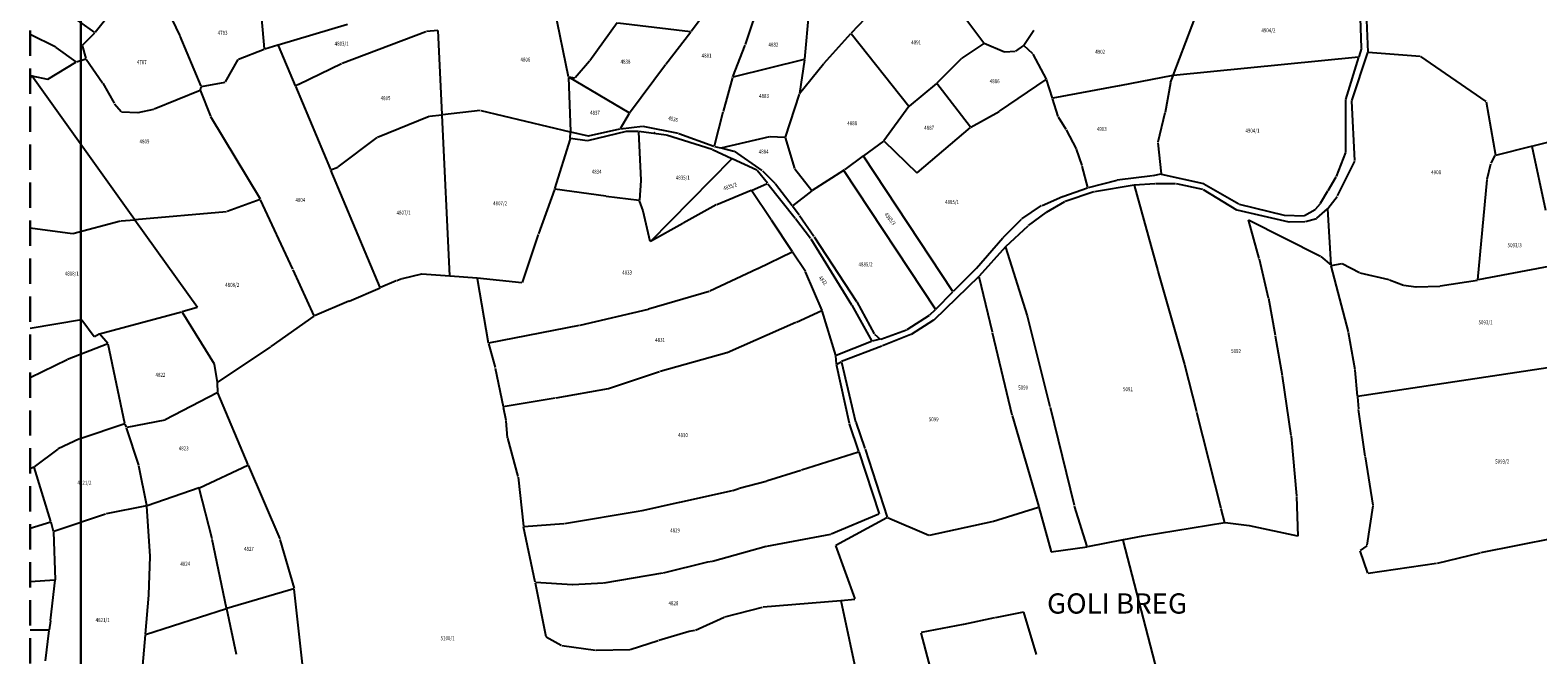
# Model space of a CAD drawing. Extents: x 7538788 to 7545346, y 4822217 to 4831542.
# Drawn here: x 7538807 to 7539551, y 4822665 to 4822973 of the extents above; entities that cross this region are included whole.
import ezdxf
from ezdxf.enums import TextEntityAlignment as Align

# ---------------------------------------------------------------- set-up
doc = ezdxf.new("R2010")
doc.units = 0
doc.header["$LTSCALE"] = 25
doc.header["$MEASUREMENT"] = 0
doc.linetypes.add('10183Civbase$0$DASHED', pattern=[0.75, 0.5, -0.25])
for name, color, linetype in [('GRALIN-3', 254, 'CONTINUOUS'), ('NAZ-2', 6, 'CONTINUOUS'), ('NAZ-4', 8, 'CONTINUOUS'), ('OPOV-3', 255, 'CONTINUOUS'), ('TEXT', 7, 'CONTINUOUS')]:
    doc.layers.add(name, color=color, linetype=linetype)
doc.layers.add('Okvir', color=7, linetype='CONTINUOUS', lineweight=30)
doc.styles.add('MAPSOFT17', font='MAPC103.SHX')
doc.styles.add('MAPSOFT18', font='MAPC104.SHX')

msp = doc.modelspace()

# ---------------------------------------------------------------- linework, layer by layer
at = {"layer": 'GRALIN-3', "linetype": 'Continuous'}
for p, q in [((7538839.03, 4822972.19), (7538816.82, 4822988.1)), ((7539133.2, 4822972.84), (7539144.43, 4822987.74)), ((7539167.49, 4822988.97), (7539159.9, 4822966.3)), ((7538922.76, 4822964.12), (7538920.96, 4822984.76)), ((7539072.78, 4822950.32), (7539065.97, 4822983.31)), ((7539191.3, 4822982.71), (7539189.21, 4822959.04)), ((7539222.5, 4822982.85), (7539212.23, 4822971.92)), ((7539277.69, 4822966.93), (7539265.81, 4822982.87)), ((7539371.13, 4822951.1), (7539383.64, 4822983.94)), ((7539464.07, 4822964.75), (7539463.28, 4822984.31)), ((7539466.26, 4822982.35), (7539467.08, 4822962.61)), ((7538833.01, 4822966.06), (7538839.04, 4822972.03)), ((7538843.8, 4822977.95), (7538839.21, 4822972.22)), ((7538881.13, 4822970.66), (7538877.15, 4822978.86)), ((7538963.74, 4822976.25), (7538929.6, 4822966.05)), ((7538961.03, 4822957.08), (7539002.44, 4822972.82)), ((7539002.68, 4822972.87), (7539008.26, 4822973.42)), ((7539010.41, 4822931.75), (7539008.39, 4822973.31)), ((7539096.84, 4822977.02), (7539083.27, 4822958.34)), ((7539097.03, 4822977.1), (7539133, 4822972.76)), ((7539120.74, 4822956.69), (7539133.04, 4822972.64)), ((7539297.4, 4822966.04), (7539302.35, 4822973.41)), ((7538819.77, 4822964.96), (7538807.17, 4822971.35)), ((7538829.79, 4822957.8), (7538819.98, 4822964.83)), ((7538834.75, 4822959.38), (7538832.95, 4822965.85)), ((7538891.57, 4822945.72), (7538881.23, 4822970.43)), ((7538929.36, 4822965.97), (7538922.89, 4822964.04)), ((7538929.53, 4822965.89), (7538937.92, 4822945.97)), ((7539159.81, 4822966.06), (7539153.73, 4822950.33)), ((7539198.76, 4822956.94), (7539212.06, 4822971.74)), ((7539212.22, 4822971.73), (7539240.64, 4822935.92)), ((7539277.66, 4822966.76), (7539266.8, 4822959.62)), ((7539287.88, 4822962.52), (7539277.87, 4822966.78)), ((7539297.23, 4822965.87), (7539293.29, 4822962.96)), ((7539301.87, 4822961.68), (7539297.42, 4822965.85)), ((7538815.95, 4822949.21), (7538829.78, 4822957.66)), ((7538830.01, 4822957.77), (7538834.66, 4822959.22)), ((7538834.85, 4822959.16), (7538842.89, 4822947.39)), ((7538903.48, 4822947.89), (7538909.85, 4822958.85)), ((7538910.03, 4822959.01), (7538922.65, 4822963.95)), ((7539083.12, 4822958.14), (7539076.04, 4822949.82)), ((7539189.08, 4822958.89), (7539153.8, 4822950.24)), ((7539189.18, 4822958.8), (7539186.65, 4822942.12)), ((7539266.61, 4822959.46), (7539254.49, 4822947.23)), ((7539293.07, 4822962.88), (7539288.11, 4822962.48)), ((7539308.51, 4822949.27), (7539302.02, 4822961.48)), ((7539462.59, 4822960.13), (7539371.21, 4822950.99)), ((7539456.34, 4822939.18), (7539462.67, 4822960.02)), ((7539459.3, 4822938.53), (7539467.05, 4822962.37)), ((7539464.04, 4822964.51), (7539462.75, 4822960.26)), ((7539467.21, 4822962.48), (7539492.93, 4822960.51)), ((7539493.15, 4822960.43), (7539525.34, 4822938.13)), ((7538807.17, 4822951.08), (7538807.83, 4822950.92)), ((7538807.89, 4822950.78), (7538807.17, 4822949.6)), ((7538858.69, 4822879.9), (7538808.02, 4822950.79)), ((7538808.07, 4822950.86), (7538815.72, 4822949.17)), ((7538939.78, 4822946.76), (7538960.8, 4822956.99)), ((7539072.81, 4822950.08), (7539073.71, 4822923.35)), ((7539102.74, 4822932.62), (7539072.92, 4822950.14)), ((7539075.84, 4822949.74), (7539072.93, 4822950.18)), ((7539102.92, 4822932.66), (7539120.59, 4822956.49)), ((7539153.65, 4822950.09), (7539149.02, 4822933.21)), ((7539186.71, 4822942.1), (7539198.6, 4822956.75)), ((7539370.97, 4822950.96), (7539344.64, 4822946)), ((7539369.81, 4822947.64), (7539371.05, 4822950.86)), ((7538843.02, 4822947.18), (7538848.67, 4822937.31)), ((7538868.36, 4822934.53), (7538891, 4822943.83)), ((7538891.15, 4822944), (7538891.59, 4822945.48)), ((7538896.27, 4822930.87), (7538891.17, 4822943.76)), ((7538891.74, 4822945.62), (7538903.3, 4822947.76)), ((7538938.02, 4822945.73), (7538955.38, 4822904.54)), ((7538939.56, 4822946.65), (7538938.08, 4822945.91)), ((7539254.3, 4822947.06), (7539240.82, 4822935.9)), ((7539271.05, 4822925.54), (7539254.48, 4822947.04)), ((7539285.47, 4822933.34), (7539308.47, 4822949.09)), ((7539311.49, 4822939.9), (7539308.61, 4822949.04)), ((7539344.4, 4822945.96), (7539311.65, 4822939.8)), ((7539369.75, 4822947.4), (7539367.1, 4822932.83)), ((7538848.81, 4822937.1), (7538852.02, 4822933.17)), ((7539186.59, 4822941.88), (7539179.71, 4822920.65)), ((7539240.65, 4822935.72), (7539228.4, 4822918.78)), ((7539314.4, 4822930.7), (7539311.57, 4822939.66)), ((7539456.29, 4822913.17), (7539456.3, 4822938.94)), ((7539460.75, 4822909.01), (7539459.27, 4822938.29)), ((7539525.46, 4822937.94), (7539530.06, 4822911.73)), ((7538852.22, 4822933.06), (7538860.22, 4822932.68)), ((7538860.46, 4822932.7), (7538868.12, 4822934.45)), ((7538920.74, 4822889.91), (7538896.38, 4822930.64)), ((7538978.61, 4822920.59), (7539003.98, 4822930.88)), ((7539004.22, 4822930.94), (7539010.3, 4822931.62)), ((7539014.3, 4822852.05), (7539010.43, 4822931.51)), ((7539029.2, 4822933.72), (7539010.54, 4822931.64)), ((7539029.44, 4822933.7), (7539073.59, 4822923.26)), ((7539098.34, 4822924.83), (7539102.79, 4822932.45)), ((7539148.96, 4822932.97), (7539144.67, 4822916.16)), ((7539271.24, 4822925.5), (7539285.26, 4822933.21)), ((7539318.33, 4822924.37), (7539314.51, 4822930.47)), ((7539367.05, 4822932.59), (7539363.57, 4822918.06)), ((7538959.2, 4822905.93), (7538978.39, 4822920.46)), ((7539073.58, 4822919.98), (7539073.7, 4822923.11)), ((7539073.83, 4822923.2), (7539082.41, 4822921.29)), ((7539101.2, 4822923.4), (7539082.18, 4822918.82)), ((7539082.65, 4822921.29), (7539098.16, 4822924.69)), ((7539098.4, 4822924.73), (7539109.26, 4822925.96)), ((7539107.19, 4822923.36), (7539101.44, 4822923.43)), ((7539107.32, 4822923.24), (7539108.41, 4822899.39)), ((7539120.87, 4822921.59), (7539107.43, 4822923.34)), ((7539109.5, 4822925.95), (7539126.91, 4822922.48)), ((7539143.61, 4822914.4), (7539121.11, 4822921.53)), ((7539127.15, 4822922.42), (7539144.52, 4822916.08)), ((7539148.04, 4822915.31), (7539172.08, 4822920.96)), ((7539172.32, 4822920.98), (7539179.55, 4822920.54)), ((7539179.71, 4822920.41), (7539184.28, 4822905.09)), ((7539244.8, 4822902.96), (7539271.03, 4822925.36)), ((7539323.36, 4822914.83), (7539318.46, 4822924.15)), ((7539073.53, 4822919.74), (7539065.93, 4822895.01)), ((7539081.94, 4822918.81), (7539073.69, 4822919.84)), ((7539153.31, 4822909.94), (7539143.84, 4822914.31)), ((7539144.76, 4822916.01), (7539147.8, 4822915.31)), ((7539148.04, 4822915.25), (7539154.33, 4822913.7)), ((7539154.55, 4822913.6), (7539168.22, 4822904.04)), ((7539228.23, 4822918.61), (7539218.38, 4822911.41)), ((7539228.42, 4822918.59), (7539244.61, 4822902.97)), ((7539326.13, 4822906.56), (7539323.46, 4822914.6)), ((7539363.55, 4822917.82), (7539365.11, 4822902.48)), ((7539451.67, 4822901.21), (7539456.24, 4822912.93)), ((7539530.2, 4822911.64), (7539547.83, 4822916.14)), ((7539547.98, 4822916.05), (7539554.82, 4822884.44)), ((7539548.07, 4822916.2), (7539563.33, 4822919.85)), ((7538955.55, 4822904.47), (7538958.98, 4822905.8)), ((7539113.23, 4822869.06), (7539153.33, 4822909.8)), ((7539165.72, 4822904.22), (7539153.53, 4822909.84)), ((7539218.18, 4822911.27), (7539209.14, 4822904.66)), ((7539262.41, 4822844.42), (7539218.35, 4822911.24)), ((7539328.97, 4822895.72), (7539326.2, 4822906.32)), ((7539452.11, 4822891.53), (7539460.7, 4822908.78)), ((7539526.02, 4822899.78), (7539527.82, 4822907.42)), ((7539527.91, 4822907.65), (7539530.02, 4822911.5)), ((7538979.89, 4822846.34), (7538955.48, 4822904.3)), ((7539108.41, 4822899.15), (7539107.8, 4822889.39)), ((7539163.05, 4822894.31), (7539170.85, 4822897.63)), ((7539170.88, 4822897.78), (7539165.91, 4822904.07)), ((7539168.41, 4822903.88), (7539174.71, 4822897.63)), ((7539184.4, 4822904.87), (7539192.76, 4822894.22)), ((7539208.41, 4822904.18), (7539192.94, 4822894.19)), ((7539253.79, 4822835.71), (7539208.58, 4822904.15)), ((7539208.93, 4822904.52), (7539208.62, 4822904.32)), ((7539343.22, 4822899.25), (7539329.12, 4822895.63)), ((7539360.89, 4822901.44), (7539343.46, 4822899.3)), ((7539352.06, 4822897), (7539362.05, 4822897.64)), ((7539365, 4822902.33), (7539361.13, 4822901.49)), ((7539362.29, 4822897.65), (7539372.28, 4822897.73)), ((7539365.24, 4822902.33), (7539385.99, 4822897.65)), ((7539372.52, 4822897.7), (7539385.59, 4822894.87)), ((7539447.54, 4822894.28), (7539451.56, 4822900.98)), ((7539521.39, 4822850.15), (7539525.98, 4822899.54)), ((7539065.85, 4822894.77), (7539057.96, 4822872.78)), ((7539091.17, 4822891.39), (7539066.01, 4822894.87)), ((7539107.67, 4822889.29), (7539091.41, 4822891.35)), ((7539162.82, 4822894.21), (7539145.87, 4822887.23)), ((7539172.7, 4822879.73), (7539163.01, 4822894.16)), ((7539171.04, 4822897.58), (7539184.53, 4822880.64)), ((7539183.05, 4822886.69), (7539174.88, 4822897.44)), ((7539192.74, 4822894.04), (7539183.23, 4822886.67)), ((7539306.39, 4822886.87), (7539316.4, 4822891.22)), ((7539316.63, 4822891.31), (7539328.88, 4822895.56)), ((7539317.87, 4822888.97), (7539332.02, 4822893.69)), ((7539332.26, 4822893.75), (7539351.82, 4822896.97)), ((7539363.62, 4822854.59), (7539351.97, 4822896.87)), ((7539385.82, 4822894.77), (7539402.25, 4822884.73)), ((7539386.22, 4822897.56), (7539403.49, 4822887.57)), ((7539443.83, 4822887.96), (7539447.42, 4822894.06)), ((7539447.42, 4822885.4), (7539451.97, 4822891.32)), ((7538904.05, 4822883.76), (7538858.88, 4822879.81)), ((7538920.68, 4822889.76), (7538904.29, 4822883.81)), ((7538936.79, 4822855.31), (7538920.85, 4822889.69)), ((7539109.56, 4822884.24), (7539107.83, 4822889.15)), ((7539113.11, 4822869.09), (7539109.63, 4822884)), ((7539145.64, 4822887.12), (7539129.36, 4822878.11)), ((7539186.53, 4822882.12), (7539183.21, 4822886.49)), ((7539296.4, 4822880.17), (7539306.18, 4822886.75)), ((7539299.76, 4822876.93), (7539308.36, 4822883.39)), ((7539308.57, 4822883.53), (7539317.64, 4822888.87)), ((7539402.48, 4822884.63), (7539428.11, 4822878.82)), ((7539403.72, 4822887.48), (7539425.78, 4822882.08)), ((7539435.9, 4822881.82), (7539441.11, 4822884.84)), ((7539441.3, 4822884.99), (7539443.69, 4822887.76)), ((7539442.03, 4822880.51), (7539447.25, 4822885.22)), ((7539449.05, 4822857.34), (7539447.35, 4822885.18)), ((7538827.98, 4822872.77), (7538807.17, 4822875.55)), ((7538851.82, 4822879.17), (7538828.22, 4822872.78)), ((7538852.06, 4822879.21), (7538858.64, 4822879.79)), ((7538858.83, 4822879.7), (7538889.65, 4822836.58)), ((7539129.14, 4822877.99), (7539113.25, 4822869.03)), ((7539183.21, 4822863.97), (7539172.84, 4822879.53)), ((7539184.69, 4822880.44), (7539192.17, 4822870.63)), ((7539186.68, 4822881.92), (7539193.82, 4822871.63)), ((7539287.16, 4822871.05), (7539296.21, 4822880.01)), ((7539288.5, 4822866.51), (7539299.57, 4822876.77)), ((7539413.5, 4822860.71), (7539408.24, 4822879.71)), ((7539408.32, 4822879.77), (7539443.69, 4822861.81)), ((7539426.02, 4822882.05), (7539435.67, 4822881.76)), ((7539428.35, 4822878.79), (7539436.1, 4822878.95)), ((7539436.34, 4822878.98), (7539441.82, 4822880.4)), ((7539057.88, 4822872.54), (7539049.9, 4822848.74)), ((7539192.32, 4822870.42), (7539212.39, 4822837.84)), ((7539193.96, 4822871.43), (7539214.83, 4822839.48)), ((7539273.98, 4822855.95), (7539286.99, 4822870.87)), ((7539183.17, 4822863.82), (7539166.19, 4822855.59)), ((7539189.63, 4822854.21), (7539183.35, 4822863.77)), ((7539288.33, 4822866.34), (7539275.31, 4822851.94)), ((7539299.21, 4822832.41), (7539288.45, 4822866.31)), ((7539413.56, 4822860.47), (7539418, 4822841.27)), ((7539443.89, 4822861.67), (7539448.97, 4822857.3)), ((7538947.34, 4822832.32), (7538936.89, 4822855.09)), ((7539014.19, 4822851.94), (7539000.47, 4822852.97)), ((7539165.97, 4822855.49), (7539142.41, 4822844.45)), ((7539197.85, 4822835.05), (7539189.75, 4822854)), ((7539273.81, 4822855.77), (7539262.57, 4822844.41)), ((7539376.83, 4822808.38), (7539363.68, 4822854.35)), ((7539457.5, 4822824.36), (7539449.09, 4822857.1)), ((7539449.18, 4822857.24), (7539454.24, 4822858.16)), ((7539454.47, 4822858.12), (7539463.01, 4822853.71)), ((7539463.24, 4822853.62), (7539477.51, 4822850.28)), ((7539562.58, 4822857.83), (7539521.5, 4822850.05)), ((7538964.63, 4822839.61), (7538979.83, 4822846.17)), ((7538987.76, 4822849.59), (7538980.05, 4822846.27)), ((7538990.54, 4822850.6), (7538987.99, 4822849.68)), ((7539000.23, 4822852.95), (7538990.78, 4822850.67)), ((7539027.53, 4822850.94), (7539014.43, 4822851.92)), ((7539027.67, 4822850.81), (7539033.19, 4822818.98)), ((7539049.74, 4822848.63), (7539027.77, 4822850.92)), ((7539275.14, 4822851.76), (7539253.01, 4822830.28)), ((7539275.26, 4822851.73), (7539281.76, 4822824.43)), ((7539477.75, 4822850.2), (7539484.69, 4822847.5)), ((7539484.93, 4822847.43), (7539490.73, 4822846.66)), ((7539490.97, 4822846.64), (7539502.63, 4822847.07)), ((7539502.87, 4822847.09), (7539521.26, 4822850.01)), ((7538964.41, 4822839.51), (7538947.5, 4822832.26)), ((7539142.18, 4822844.36), (7539112.29, 4822835.58)), ((7539214.96, 4822839.27), (7539223.55, 4822823.4)), ((7539253.95, 4822835.7), (7539262.39, 4822844.23)), ((7539418.05, 4822841.03), (7539421.37, 4822822.72)), ((7538841.39, 4822823.51), (7538881.9, 4822834.27)), ((7538882.09, 4822834.19), (7538897.94, 4822808.65)), ((7538889.6, 4822836.45), (7538882.14, 4822834.33)), ((7538926.04, 4822817.23), (7538947.29, 4822832.14)), ((7539112.05, 4822835.51), (7539078.34, 4822827.6)), ((7539197.79, 4822834.89), (7539185.18, 4822829.07)), ((7539204.63, 4822812.78), (7539197.94, 4822834.82)), ((7539212.52, 4822837.62), (7539222.36, 4822819.84)), ((7539239.83, 4822825.57), (7539250.91, 4822832.67)), ((7539251.11, 4822832.83), (7539253.77, 4822835.52)), ((7539310.43, 4822787.32), (7539299.28, 4822832.17)), ((7538807.17, 4822826.27), (7538832.48, 4822830.51)), ((7538832.67, 4822830.43), (7538838.77, 4822822.15)), ((7538838.95, 4822822.11), (7538841.16, 4822823.42)), ((7538845.47, 4822818.6), (7538841.35, 4822823.39)), ((7539078.1, 4822827.55), (7539033.33, 4822818.88)), ((7539184.96, 4822828.97), (7539151.07, 4822814.12)), ((7539226.8, 4822820.81), (7539239.6, 4822825.46)), ((7539252.81, 4822830.12), (7539241.82, 4822823.18)), ((7539281.82, 4822824.19), (7539291.55, 4822783.42)), ((7539460.89, 4822805.74), (7539457.55, 4822824.12)), ((7538845.43, 4822818.46), (7538825.62, 4822810.7)), ((7538853.92, 4822779.13), (7538845.58, 4822818.39)), ((7538899.55, 4822799.37), (7538925.84, 4822817.09)), ((7539033.24, 4822818.74), (7539036.59, 4822806.77)), ((7539222.3, 4822819.68), (7539204.79, 4822812.71)), ((7539227.38, 4822817.4), (7539207.47, 4822809.71)), ((7539226.56, 4822820.74), (7539222.54, 4822819.76)), ((7539223.71, 4822823.21), (7539226.58, 4822820.85)), ((7539241.59, 4822823.06), (7539227.62, 4822817.5)), ((7539421.41, 4822822.48), (7539424.82, 4822802.84)), ((7538825.39, 4822810.59), (7538807.17, 4822801.65)), ((7538898.03, 4822808.42), (7538899.43, 4822799.42)), ((7539150.84, 4822814.04), (7539117.93, 4822804.83)), ((7539204.95, 4822808.58), (7539204.68, 4822812.54)), ((7539211.34, 4822779.25), (7539204.99, 4822808.34)), ((7539205.07, 4822808.52), (7539207.24, 4822809.6)), ((7539207.38, 4822809.54), (7539214.42, 4822780.06)), ((7539577.85, 4822809.97), (7539462.08, 4822792.5)), ((7539036.64, 4822806.53), (7539040.45, 4822787.5)), ((7539117.69, 4822804.76), (7539092.57, 4822796.28)), ((7539382.77, 4822784.91), (7539376.89, 4822808.14)), ((7539424.86, 4822802.6), (7539429.2, 4822773.2)), ((7539461.95, 4822792.6), (7539460.92, 4822805.5)), ((7538899.46, 4822794.35), (7538873.8, 4822780.9)), ((7538899.45, 4822799.18), (7538899.57, 4822794.53)), ((7538899.62, 4822794.29), (7538914.63, 4822758.82)), ((7539092.33, 4822796.22), (7539066.49, 4822791.66)), ((7539040.49, 4822787.26), (7539041.81, 4822780.75)), ((7539066.25, 4822791.62), (7539040.59, 4822787.4)), ((7539322.38, 4822738.61), (7539310.49, 4822787.08)), ((7539461.97, 4822792.36), (7539462.45, 4822786.35)), ((7539465.85, 4822762.99), (7539462.48, 4822786.11)), ((7538853.83, 4822778.97), (7538831.78, 4822771.68)), ((7538854.63, 4822777.35), (7538854, 4822778.89)), ((7538873.57, 4822780.82), (7538854.8, 4822777.25)), ((7539041.84, 4822780.51), (7539042.57, 4822772.09)), ((7539215.92, 4822765.37), (7539211.41, 4822779.01)), ((7539214.49, 4822779.82), (7539219.03, 4822766.77)), ((7539291.62, 4822783.18), (7539304.8, 4822738.07)), ((7539394.7, 4822737.24), (7539382.83, 4822784.67)), ((7538831.55, 4822771.59), (7538821.06, 4822766.58)), ((7538860.73, 4822758.52), (7538854.72, 4822777.11)), ((7539042.61, 4822771.85), (7539047.82, 4822752.93)), ((7539429.23, 4822772.96), (7539431.94, 4822743.44)), ((7538820.85, 4822766.46), (7538809.14, 4822757.78)), ((7539187.67, 4822756.28), (7539215.84, 4822765.21)), ((7539216, 4822765.13), (7539226.03, 4822734.52)), ((7539219.11, 4822766.53), (7539229.94, 4822732.93)), ((7538808.93, 4822757.66), (7538807.17, 4822756.83)), ((7538817.45, 4822730.76), (7538809.08, 4822757.59)), ((7538864.69, 4822738.61), (7538860.79, 4822758.28)), ((7538890.71, 4822747.45), (7538914.57, 4822758.65)), ((7538914.73, 4822758.59), (7538930.35, 4822722.17)), ((7539469.7, 4822738.82), (7539465.89, 4822762.75)), ((7539047.86, 4822752.69), (7539050.55, 4822728.44)), ((7539156.96, 4822747.19), (7539170.25, 4822750.76)), ((7539170.49, 4822750.83), (7539187.43, 4822756.2)), ((7538890.48, 4822747.36), (7538864.83, 4822738.53)), ((7538896.98, 4822722.19), (7538890.63, 4822747.28)), ((7539127.76, 4822740.31), (7539153.68, 4822746.09)), ((7539153.92, 4822746.16), (7539156.72, 4822747.12)), ((7539431.95, 4822743.2), (7539432.63, 4822723.6)), ((7538844.37, 4822734.46), (7538818.87, 4822725.83)), ((7538864.59, 4822738.47), (7538844.61, 4822734.52)), ((7538866.35, 4822713.71, 198.88), (7538864.72, 4822738.37, 1)), ((7539070.72, 4822729.81), (7539108.19, 4822735.99)), ((7539108.43, 4822736.04), (7539127.52, 4822740.25)), ((7539225.95, 4822734.35), (7539202.31, 4822724.44)), ((7539282.02, 4822730.78), (7539304.72, 4822737.91)), ((7539304.87, 4822737.83), (7539310.82, 4822715.83)), ((7539328.67, 4822718.35), (7539322.45, 4822738.37)), ((7539396.58, 4822730.2), (7539394.76, 4822737)), ((7539466.83, 4822719.03), (7539469.7, 4822738.58)), ((7538807.17, 4822727.45), (7538817.37, 4822730.6)), ((7538818.72, 4822725.91), (7538817.52, 4822730.52)), ((7539056.28, 4822700.77), (7539050.59, 4822728.2)), ((7539050.68, 4822728.33), (7539070.48, 4822729.78)), ((7539204.68, 4822719.1), (7539229.87, 4822732.75)), ((7539230.1, 4822732.76), (7539250.57, 4822724.06)), ((7539250.81, 4822724.04), (7539281.78, 4822730.71)), ((7539396.49, 4822730.06), (7539356.33, 4822723.58)), ((7539408.57, 4822728.63), (7539396.73, 4822730.07)), ((7539432.51, 4822723.51), (7539408.81, 4822728.59)), ((7538818.75, 4822725.67), (7538819.47, 4822701.98)), ((7538904.08, 4822687.96), (7538897.04, 4822721.95)), ((7538930.43, 4822721.94), (7538937.34, 4822697.67)), ((7539202.07, 4822724.37), (7539170.51, 4822718.48)), ((7539346.33, 4822721.65), (7539328.83, 4822718.25)), ((7539377.94, 4822600.37), (7539346.48, 4822721.55)), ((7539356.09, 4822723.54), (7539346.57, 4822721.69)), ((7539559.13, 4822722.48), (7539522.63, 4822715.23)), ((7538865.67, 4822694.57, 1.3), (7538866.36, 4822713.47, 198.58)), ((7539170.27, 4822718.43), (7539143.83, 4822711.03)), ((7539214.13, 4822692.61), (7539204.61, 4822718.92)), ((7539310.97, 4822715.73), (7539328.59, 4822718.21)), ((7539467.07, 4822705.21), (7539463.41, 4822716.31)), ((7539463.47, 4822716.5), (7539466.71, 4822718.84)), ((7539522.39, 4822715.18), (7539501.25, 4822710.11)), ((7539119.21, 4822705.23), (7539090.19, 4822700.4)), ((7539141.34, 4822710.73), (7539119.45, 4822705.28)), ((7539143.59, 4822710.99), (7539141.58, 4822710.77)), ((7539501.01, 4822710.06), (7539467.23, 4822705.11)), ((7538819.35, 4822701.85), (7538807.17, 4822701.01)), ((7538817.17, 4822681.95), (7538819.46, 4822701.74)), ((7538937.25, 4822697.51), (7538904.23, 4822687.88)), ((7538942.57, 4822651.47), (7538937.38, 4822697.43)), ((7539056.33, 4822700.53), (7539061.62, 4822674.03)), ((7539074.66, 4822699.45), (7539056.43, 4822700.64)), ((7539089.95, 4822700.37), (7539074.9, 4822699.45)), ((7538864.02, 4822675.06), (7538865.66, 4822694.33)), ((7539168.78, 4822688.58), (7539207.07, 4822691.78)), ((7539215.95, 4822650.78), (7539207.22, 4822691.67)), ((7539207.31, 4822691.8), (7539214.05, 4822692.48)), ((7538864.13, 4822674.98), (7538903.99, 4822687.8)), ((7538908.98, 4822665.05), (7538904.14, 4822687.72)), ((7539135.38, 4822677.19), (7539149.61, 4822683.58)), ((7539149.84, 4822683.66), (7539168.54, 4822688.54)), ((7539282.99, 4822683.19), (7539267.7, 4822679.93)), ((7539297.18, 4822686.04), (7539283.23, 4822683.24)), ((7539303.62, 4822665.02), (7539297.34, 4822685.94)), ((7538816.47, 4822677.14), (7538807.17, 4822677.19)), ((7538814.73, 4822661.99), (7538816.57, 4822677.02)), ((7538817.14, 4822681.71), (7538816.61, 4822677.26)), ((7538862.8, 4822659.59), (7538864, 4822674.82)), ((7539117.31, 4822672.12), (7539132.22, 4822676.61)), ((7539132.46, 4822676.67), (7539135.15, 4822677.12)), ((7539246.63, 4822675.85), (7539251.25, 4822658.28)), ((7539267.46, 4822679.88), (7539246.72, 4822675.99)), ((7539061.75, 4822673.85), (7539069.21, 4822669.7)), ((7539069.44, 4822669.62), (7539086.16, 4822667.19)), ((7539086.4, 4822667.17), (7539102.95, 4822667.52)), ((7539103.19, 4822667.56), (7539117.07, 4822672.04))]:
    msp.add_line(p, q, dxfattribs=at)
at = {"layer": 'Okvir'}
msp.add_line((7538832.17, 4831516.92), (7538832.17, 4822364.54), dxfattribs=at)
at = {"layer": 'TEXT', "linetype": '10183Civbase$0$DASHED', "lineweight": 30}
msp.add_line((7538807.17, 4831541.92), (7538807.17, 4822239.54), dxfattribs=at)

# ---------------------------------------------------------------- texts
at = {"layer": 'NAZ-2', "linetype": 'Continuous', "style": 'MAPSOFT17'}
msp.add_text('GOLI BREG', height=10, dxfattribs=at).set_placement((7539308.87, 4822685.29))
at = {"layer": 'NAZ-4', "linetype": 'Continuous', "style": 'MAPSOFT17', "width": 0.8}
msp.add_text('-', height=5, rotation=44, dxfattribs=at).set_placement((7539115.59, 4822920.74))
at = {"layer": 'OPOV-3', "linetype": 'Continuous', "style": 'MAPSOFT18', "width": 0.8}
for s, p in [('4793', (7538902.12, 4822972.1)), ('4904/2', (7539418.07, 4822973.36)), ('4803/1', (7538960.85, 4822966.77)), ('4882', (7539173.86, 4822966.26)), ('4891', (7539244.3, 4822967.42)), ('4787', (7538862.22, 4822957.61)), ('4806', (7539051.52, 4822958.88)), ('4838', (7539100.9, 4822957.84)), ('4881', (7539140.89, 4822960.85)), ('4902', (7539335.08, 4822962.75)), ('4886', (7539283.01, 4822948.21)), ('4805', (7538982.52, 4822939.83)), ('4883', (7539169.2, 4822940.93)), ('4837', (7539085.84, 4822932.62)), ('4888', (7539212.72, 4822927.47)), ('4887', (7539250.71, 4822925.21)), ('4903', (7539335.88, 4822924.6)), ('4904/1', (7539410.2, 4822923.81)), ('4809', (7538863.59, 4822918.46)), ('4884', (7539169.04, 4822913.42)), ('4834', (7539086.66, 4822903.49)), ('4835/1', (7539129.15, 4822900.6)), ('4908', (7539500.83, 4822903.27)), ('4804', (7538940.47, 4822889.56)), ('4807/1', (7538991.4, 4822883.32)), ('4807/2', (7539039.04, 4822887.91)), ('4885/1', (7539262, 4822888.54)), ('5093/3', (7539539.55, 4822867.2)), ('4808/1', (7538827.72, 4822853.21)), ('4833', (7539101.66, 4822853.74)), ('4885/2', (7539219.34, 4822857.77)), ('4808/2', (7538906.88, 4822847.65)), ('5093/1', (7539525.2, 4822829.14)), ('4831', (7539117.97, 4822820.44)), ('5092', (7539402.09, 4822814.93)), ('4822', (7538871.46, 4822803.21)), ('5090', (7539297.08, 4822796.95)), ('5091', (7539348.77, 4822796.11)), ('5099', (7539252.94, 4822781.26)), ('4830', (7539129.24, 4822773.43)), ('4823', (7538882.92, 4822766.93)), ('5093/2', (7539533.42, 4822760.42)), ('4821/2', (7538833.94, 4822749.9)), ('4829', (7539125.36, 4822726.4)), ('4827', (7538915.12, 4822717.26)), ('4824', (7538883.68, 4822709.92)), ('4828', (7539124.55, 4822690.41)), ('4821/1', (7538842.93, 4822682.11)), ('5100/1', (7539013.13, 4822673.12))]:
    msp.add_text(s, height=2, dxfattribs=at).set_placement(p, align=Align.MIDDLE_CENTER)
for s, rotation, p in [('4836', 346, (7539124.4, 4822929.53)), ('4835/2', 18, (7539152.49, 4822896.21)), ('4885/3', 308, (7539231.42, 4822880.2)), ('4832', 308, (7539198.34, 4822849.81))]:
    msp.add_text(s, height=2, rotation=rotation, dxfattribs=at).set_placement(p, align=Align.MIDDLE_CENTER)

doc.saveas('drawing.dxf')
